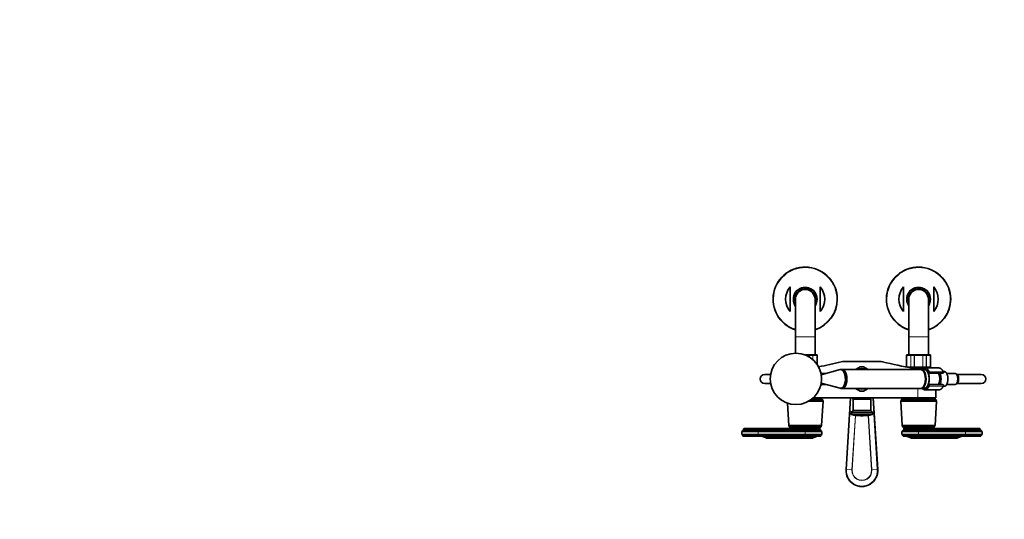
# Model space of a CAD drawing. Units: millimetres. Extents: x 0 to 2450, y 0 to 3746.
# Drawn here: x 0 to 1303, y 1186 to 1847 of the extents above; entities that cross this region are included whole.
import ezdxf
from ezdxf import colors
from ezdxf.entities.mleader import LeaderData, LeaderLine
from ezdxf.math import Vec2, Vec3

# ---------------------------------------------------------------- set-up
doc = ezdxf.new("R2010")
doc.units = ezdxf.units.MM
doc.layers.add('DV3_Défaut', color=7, linetype='Continuous')
doc.layers.add('Défaut', color=7, linetype='Continuous')

# ---------------------------------------------------------------- blocks, each defined once
blk = doc.blocks.new('_DOT')
at = {"color": 0}
blk.add_line((0, 0), (-1, 0), dxfattribs=at)
at = {"color": 0, "const_width": 0.333}
blk.add_lwpolyline([(-0.1665, 0, 1), (0.1665, 0, 1)], format="xyb", close=True, dxfattribs=at)
blk = doc.blocks.new('SE2')
at = {"layer": 'DV3_Défaut', "color": 7, "linetype": 'Continuous', "lineweight": 35}
for p, q in [((1019.2, 1493.5), (1019.2, 1460.7)), ((1059.2, 1493.5), (1059.2, 1460.7)), ((1169.2, 1493.5), (1169.2, 1460.7)), ((1209.2, 1493.5), (1209.2, 1460.7)), ((1026.2, 1477.1), (1026.2, 1427.1)), ((1052.2, 1427.1), (1052.2, 1477.1)), ((1176.2, 1477.1), (1176.2, 1427.1)), ((1202.2, 1427.1), (1202.2, 1477.1)), ((1026.2, 1427.1), (1026.2, 1405.6)), ((1052.2, 1403.6), (1052.2, 1427.1)), ((1176.2, 1427.1), (1176.2, 1403.6)), ((1202.2, 1403.6), (1202.2, 1427.1)), ((1038.3, 1403.6), (1044.6, 1403.6)), ((1044.6, 1403.6), (1048.7, 1403.6)), ((1048.7, 1403.6), (1054, 1403.6)), ((1054, 1403.6), (1054.2, 1403.6)), ((1055.2, 1390.3), (1055.2, 1402.6)), ((1090.7, 1394.6), (1137.8, 1394.6)), ((1173.2, 1402.6), (1173.2, 1387.6)), ((1174.4, 1403.6), (1174.2, 1403.6)), ((1174.4, 1403.6), (1179.8, 1403.6)), ((1179.8, 1403.6), (1183.8, 1403.6)), ((1183.8, 1403.6), (1194.6, 1403.6)), ((1194.6, 1403.6), (1198.7, 1403.6)), ((1198.7, 1403.6), (1204, 1403.6)), ((1204, 1403.6), (1204.2, 1403.6)), ((1205.2, 1387.6), (1205.2, 1402.6)), ((1085.4, 1384), (1060.4, 1377.2)), ((1080.3, 1382.6), (1080.2, 1382.6)), ((1082.7, 1383.3), (1082.8, 1383.3)), ((1082.8, 1383.3), (1082.7, 1383.3)), ((1082.8, 1383.3), (1082.9, 1383.3)), ((1087.6, 1384.1), (1086.2, 1384.1)), ((1192, 1384.1), (1088.1, 1384.1)), ((1112.1, 1387.7), (1105.9, 1384.1)), ((1122.6, 1384.1), (1116.3, 1387.7)), ((1179.8, 1386.6), (1176.9, 1386.6)), ((1178.7, 1386.6), (1178.7, 1386.2)), ((1183.8, 1386.6), (1179.8, 1386.6)), ((1188.2, 1385.6), (1182, 1385.6)), ((1194.6, 1386.6), (1183.8, 1386.6)), ((1188.2, 1385.6), (1196.1, 1385.6)), ((1197.1, 1384.1), (1192.9, 1384.1)), ((1198.7, 1386.6), (1194.6, 1386.6)), ((1216, 1386.1), (1198.1, 1386.1)), ((1204, 1386.6), (1198.7, 1386.6)), ((1199.7, 1386.1), (1199.7, 1386.6)), ((1204, 1386.6), (1204.2, 1386.6)), ((1224.4, 1381.1), (1222, 1381.1)), ((1224.5, 1381.1), (1224.4, 1381.1)), ((1224.5, 1381), (1224.5, 1381)), ((993.4, 1377.6), (985.7, 1377.6)), ((1060.7, 1377.6), (1060.3, 1377.6)), ((1060.7, 1378.9), (1060.7, 1377.3)), ((1066.6, 1378.9), (1060.7, 1378.9)), ((1203.3, 1379.1), (1202.2, 1379.1)), ((1221, 1379.1), (1203.3, 1379.1)), ((1237.5, 1378.9), (1226.4, 1378.9)), ((1239.7, 1377.6), (1239.6, 1377.6)), ((1272.2, 1377.6), (1239.7, 1377.6)), ((985.7, 1365.6), (993.4, 1365.6)), ((1060.3, 1365.6), (1060.7, 1365.6)), ((1060.4, 1366), (1085.4, 1359.2)), ((1060.7, 1365.9), (1060.7, 1364.3)), ((1060.7, 1364.3), (1066.6, 1364.3)), ((1080.2, 1360.6), (1080.3, 1360.6)), ((1082.8, 1359.9), (1082.7, 1359.9)), ((1082.7, 1359.9), (1082.8, 1359.9)), ((1082.8, 1359.9), (1082.9, 1359.9)), ((1086.2, 1359.1), (1087.6, 1359.1)), ((1088.1, 1359.1), (1192, 1359.1)), ((1105.9, 1359.1), (1112.1, 1355.5)), ((1116.3, 1355.5), (1122.6, 1359.1)), ((1192.9, 1359.1), (1197.1, 1359.1)), ((1198.1, 1357.1), (1216, 1357.1)), ((1202.2, 1364.1), (1203.3, 1364.1)), ((1203.3, 1364.1), (1221, 1364.1)), ((1212.2, 1346.6), (1212.2, 1357.1)), ((1222, 1362.1), (1224.4, 1362.1)), ((1226.4, 1364.3), (1237.5, 1364.3)), ((1239.6, 1365.6), (1239.7, 1365.6)), ((1239.7, 1365.6), (1272.2, 1365.6)), ((1062.9, 1342.1), (1043.8, 1342.1)), ((1062.4, 1343.1), (1045.4, 1343.1)), ((1062.4, 1344.1), (1046.8, 1344.1)), ((1060.9, 1346.1), (1049.3, 1346.1)), ((1049.9, 1346.6), (1188.2, 1346.6)), ((1051.2, 1346.1), (1051.2, 1346.6)), ((1061, 1309.9), (1062.9, 1342.1)), ((1062.4, 1343.1), (1062.4, 1344.1)), ((1062.9, 1342.1), (1062.4, 1343.1)), ((1093.3, 1251.6), (1099.2, 1346.6)), ((1102.2, 1346.6), (1102.2, 1344.6)), ((1126.2, 1344.6), (1102.2, 1344.6)), ((1102.5, 1344.6), (1102.5, 1330)), ((1126, 1330), (1126, 1344.6)), ((1126.2, 1344.6), (1126.2, 1346.6)), ((1129.3, 1346.6), (1135.2, 1251.6)), ((1166.1, 1343.1), (1165.6, 1342.1)), ((1212.9, 1342.1), (1165.6, 1342.1)), ((1165.6, 1342.1), (1167.4, 1309.9)), ((1212.4, 1344.1), (1166.1, 1344.1)), ((1166.1, 1344.1), (1166.1, 1343.1)), ((1212.4, 1343.1), (1166.1, 1343.1)), ((1210.9, 1346.1), (1167.6, 1346.1)), ((1177.2, 1346.6), (1177.2, 1346.1)), ((1188.2, 1346.6), (1212.2, 1346.6)), ((1201.2, 1346.1), (1201.2, 1346.6)), ((1211, 1309.9), (1212.9, 1342.1)), ((1212.4, 1343.1), (1212.4, 1344.1)), ((1212.9, 1342.1), (1212.4, 1343.1)), ((1015.7, 1339.5), (1017.4, 1309.9)), ((1102.5, 1330), (1099.8, 1327.3)), ((1126, 1330), (1102.5, 1330)), ((1128.6, 1327.3), (1126, 1330)), ((1128.6, 1327.3), (1099.8, 1327.3)), ((1116, 1322.9), (1112.5, 1322.9)), ((957.1, 1303.5), (955.2, 1302.2)), ((977.2, 1304.5), (957.1, 1304.5)), ((957.1, 1304.5), (957.1, 1303.5)), ((977.2, 1303.5), (957.1, 1303.5)), ((977.2, 1306.1), (958.2, 1306.1)), ((1039.2, 1306.1), (977.2, 1306.1)), ((1039.2, 1304.5), (977.2, 1304.5)), ((1039.2, 1303.5), (977.2, 1303.5)), ((1061, 1309.9), (1017.4, 1309.9)), ((1017.4, 1309.9), (1018, 1309.1)), ((1060.4, 1309.1), (1018, 1309.1)), ((1018, 1309.1), (1018, 1308.1)), ((1060.4, 1308.1), (1018, 1308.1)), ((1058.2, 1306.1), (1039.2, 1306.1)), ((1058.2, 1306.1), (1039.2, 1306.1)), ((1059.3, 1304.5), (1039.2, 1304.5)), ((1059.3, 1303.5), (1039.2, 1303.5)), ((1059.3, 1303.5), (1059.3, 1304.5)), ((1061.2, 1302.2), (1059.3, 1303.5)), ((1060.4, 1309.1), (1061, 1309.9)), ((1060.4, 1308.1), (1060.4, 1309.1)), ((1169.1, 1303.5), (1167.2, 1302.2)), ((1211, 1309.9), (1167.4, 1309.9)), ((1167.4, 1309.9), (1168, 1309.1)), ((1210.4, 1309.1), (1168, 1309.1)), ((1168, 1309.1), (1168, 1308.1)), ((1210.4, 1308.1), (1168, 1308.1)), ((1169.1, 1304.5), (1189.2, 1304.5)), ((1169.1, 1304.5), (1169.1, 1303.5)), ((1169.1, 1303.5), (1189.2, 1303.5)), ((1170.2, 1306.1), (1189.2, 1306.1)), ((1189.2, 1306.1), (1170.2, 1306.1)), ((1251.2, 1306.1), (1189.2, 1306.1)), ((1251.2, 1304.5), (1189.2, 1304.5)), ((1251.2, 1303.5), (1189.2, 1303.5)), ((1210.4, 1309.1), (1211, 1309.9)), ((1210.4, 1308.1), (1210.4, 1309.1)), ((1251.2, 1306.1), (1270.2, 1306.1)), ((1251.2, 1304.5), (1271.3, 1304.5)), ((1251.2, 1303.5), (1271.3, 1303.5)), ((1271.3, 1303.5), (1271.3, 1304.5)), ((1273.2, 1302.2), (1271.3, 1303.5)), ((977.2, 1302.2), (955.2, 1302.2)), ((955.2, 1302.2), (955.2, 1298)), ((977.2, 1298), (955.2, 1298)), ((955.2, 1298), (956.7, 1297)), ((977.2, 1297), (956.7, 1297)), ((956.7, 1297), (956.7, 1296)), ((977.2, 1296), (956.7, 1296)), ((1039.2, 1302.2), (977.2, 1302.2)), ((1039.2, 1298), (977.2, 1298)), ((1039.2, 1297), (977.2, 1297)), ((977.2, 1296), (1039.2, 1296)), ((997.8, 1293.6), (987.6, 1293.6)), ((987.6, 1293.6), (987.6, 1293.1)), ((997.8, 1293.1), (987.6, 1293.1)), ((1039.2, 1293.6), (997.8, 1293.6)), ((1039.2, 1293.1), (997.8, 1293.1)), ((1061.2, 1302.2), (1039.2, 1302.2)), ((1061.2, 1298), (1039.2, 1298)), ((1059.7, 1297), (1039.2, 1297)), ((1039.2, 1296), (1059.7, 1296)), ((1039.2, 1293.6), (1049.4, 1293.6)), ((1039.2, 1293.1), (1049.4, 1293.1)), ((1049.4, 1293.1), (1049.4, 1293.6)), ((1059.7, 1297), (1061.2, 1298)), ((1059.7, 1296), (1059.7, 1297)), ((1061.2, 1298), (1061.2, 1302.2)), ((1167.2, 1302.2), (1189.2, 1302.2)), ((1167.2, 1302.2), (1167.2, 1298)), ((1167.2, 1298), (1189.2, 1298)), ((1167.2, 1298), (1168.7, 1297)), ((1168.7, 1297), (1189.2, 1297)), ((1168.7, 1297), (1168.7, 1296)), ((1189.2, 1296), (1168.7, 1296)), ((1189.2, 1293.6), (1179, 1293.6)), ((1179, 1293.6), (1179, 1293.1)), ((1189.2, 1293.1), (1179, 1293.1)), ((1186.8, 1293.1), (1186.8, 1293)), ((1251.2, 1302.2), (1189.2, 1302.2)), ((1251.2, 1298), (1189.2, 1298)), ((1251.2, 1297), (1189.2, 1297)), ((1189.2, 1296), (1251.2, 1296)), ((1230.6, 1293.6), (1189.2, 1293.6)), ((1230.6, 1293.1), (1189.2, 1293.1)), ((1240.8, 1293.6), (1230.6, 1293.6)), ((1240.8, 1293.1), (1230.6, 1293.1)), ((1240.8, 1293.1), (1240.8, 1293.6)), ((1251.2, 1302.2), (1273.2, 1302.2)), ((1251.2, 1298), (1273.2, 1298)), ((1251.2, 1297), (1271.7, 1297)), ((1251.2, 1296), (1271.7, 1296)), ((1271.7, 1297), (1273.2, 1298)), ((1271.7, 1296), (1271.7, 1297)), ((1273.2, 1298), (1273.2, 1302.2))]:
    blk.add_line(p, q, dxfattribs=at)
at = {"layer": 'DV3_Défaut', "color": 7, "linetype": 'Continuous', "lineweight": 18}
for p, q in [((1026.2, 1427.1), (1052.2, 1427.1)), ((1176.2, 1427.1), (1202.2, 1427.1)), ((1044.7, 1402.6), (1040.8, 1402.6)), ((1044.7, 1400.5), (1044.7, 1402.6)), ((1044.9, 1402.6), (1044.7, 1402.6)), ((1044.9, 1402.6), (1044.9, 1400.4)), ((1049.4, 1402.6), (1044.9, 1402.6)), ((1049.4, 1397.1), (1049.4, 1402.6)), ((1049.5, 1402.6), (1049.4, 1402.6)), ((1049.5, 1402.6), (1049.5, 1397)), ((1055, 1402.6), (1049.5, 1402.6)), ((1055, 1402.6), (1055.2, 1402.6)), ((1055, 1402.6), (1055, 1390.6)), ((1055, 1390.7), (1055, 1402.6)), ((1055, 1402.6), (1055, 1402.6)), ((1173.4, 1402.6), (1173.2, 1402.6)), ((1173.4, 1387.6), (1173.4, 1402.6)), ((1173.4, 1402.6), (1173.5, 1402.6)), ((1173.5, 1402.6), (1173.5, 1387.6)), ((1179, 1402.6), (1173.5, 1402.6)), ((1179, 1387.6), (1179, 1402.6)), ((1179.1, 1402.6), (1179, 1402.6)), ((1183.6, 1402.6), (1179.1, 1402.6)), ((1179.1, 1402.6), (1179.1, 1387.6)), ((1183.6, 1387.6), (1183.6, 1402.6)), ((1183.8, 1402.6), (1183.6, 1402.6)), ((1194.7, 1402.6), (1183.8, 1402.6)), ((1183.8, 1402.6), (1183.8, 1387.6)), ((1194.7, 1387.6), (1194.7, 1402.6)), ((1194.9, 1402.6), (1194.7, 1402.6)), ((1199.4, 1402.6), (1194.9, 1402.6)), ((1194.9, 1402.6), (1194.9, 1387.6)), ((1199.4, 1387.6), (1199.4, 1402.6)), ((1199.5, 1402.6), (1199.4, 1402.6)), ((1205, 1402.6), (1199.5, 1402.6)), ((1199.5, 1402.6), (1199.5, 1387.6)), ((1205, 1402.6), (1205, 1387.6)), ((1205, 1387.6), (1205, 1402.6)), ((1205, 1402.6), (1205, 1402.6)), ((1205, 1402.6), (1205.2, 1402.6)), ((1080.2, 1382.6), (1080.2, 1382.6)), ((1173.4, 1387.6), (1173.2, 1387.6)), ((1173.4, 1387.6), (1173.5, 1387.6)), ((1173.5, 1387.6), (1179, 1387.6)), ((1179.1, 1387.6), (1179, 1387.6)), ((1179.1, 1387.6), (1183.6, 1387.6)), ((1183.8, 1387.6), (1183.6, 1387.6)), ((1183.8, 1387.6), (1194.7, 1387.6)), ((1188.2, 1385.6), (1188.2, 1384.1)), ((1194.9, 1387.6), (1194.7, 1387.6)), ((1194.9, 1387.6), (1199.4, 1387.6)), ((1199.5, 1387.6), (1199.4, 1387.6)), ((1199.5, 1387.6), (1205, 1387.6)), ((1203.6, 1381.1), (1221.5, 1381.1)), ((1205, 1387.6), (1205.2, 1387.6)), ((1205, 1387.6), (1205, 1387.6)), ((1201.6, 1380.3), (1202.4, 1380.3)), ((1202.4, 1380.3), (1203.7, 1380.3)), ((1080.2, 1360.6), (1080.2, 1360.6)), ((1188.2, 1359.1), (1188.2, 1346.6)), ((1202.4, 1362.9), (1201.6, 1362.9)), ((1203.7, 1362.9), (1202.4, 1362.9)), ((1221.5, 1362.1), (1203.6, 1362.1)), ((1099.8, 1346.6), (1093.9, 1251.5)), ((1134.5, 1251.5), (1128.6, 1346.6)), ((1129.2, 1326.1), (1099.2, 1326.1)), ((1127.8, 1324.5), (1100.7, 1324.5)), ((1101.1, 1251.1), (1105.6, 1323.4)), ((1105.9, 1323.4), (1101.4, 1251)), ((1127, 1251), (1122.5, 1323.4)), ((1122.9, 1323.4), (1127.4, 1251.1)), ((977.2, 1304.5), (977.2, 1306.1)), ((977.2, 1303.5), (977.2, 1304.5)), ((977.2, 1302.2), (977.2, 1303.5)), ((1039.2, 1304.5), (1039.2, 1306.1)), ((1039.2, 1303.5), (1039.2, 1304.5)), ((1039.2, 1302.2), (1039.2, 1303.5)), ((1189.2, 1304.5), (1189.2, 1306.1)), ((1189.2, 1303.5), (1189.2, 1304.5)), ((1189.2, 1302.2), (1189.2, 1303.5)), ((1251.2, 1304.5), (1251.2, 1306.1)), ((1251.2, 1303.5), (1251.2, 1304.5)), ((1251.2, 1302.2), (1251.2, 1303.5)), ((977.2, 1298), (977.2, 1302.2)), ((977.2, 1297), (977.2, 1298)), ((977.2, 1296), (977.2, 1297)), ((997.8, 1293.6), (997.8, 1296)), ((997.8, 1293.1), (997.8, 1293.6)), ((1039.2, 1298), (1039.2, 1302.2)), ((1039.2, 1297), (1039.2, 1298)), ((1039.2, 1296), (1039.2, 1297)), ((1039.2, 1293.6), (1039.2, 1296)), ((1039.2, 1293.1), (1039.2, 1293.6)), ((1189.2, 1298), (1189.2, 1302.2)), ((1189.2, 1297), (1189.2, 1298)), ((1189.2, 1296), (1189.2, 1297)), ((1189.2, 1293.6), (1189.2, 1296)), ((1189.2, 1293.1), (1189.2, 1293.6)), ((1230.6, 1293.6), (1230.6, 1296)), ((1230.6, 1293.1), (1230.6, 1293.6)), ((1251.2, 1298), (1251.2, 1302.2)), ((1251.2, 1297), (1251.2, 1298)), ((1251.2, 1296), (1251.2, 1297)), ((1093.3, 1251.6), (1093.9, 1251.5)), ((1093.9, 1251.5), (1101.1, 1251.1)), ((1101.4, 1251), (1101.1, 1251.1)), ((1127, 1251), (1127.4, 1251.1)), ((1134.5, 1251.5), (1127.4, 1251.1)), ((1135.2, 1251.6), (1134.5, 1251.5))]:
    blk.add_line(p, q, dxfattribs=at)
at = {"layer": 'DV3_Défaut', "color": 7, "linetype": 'Continuous', "lineweight": 35}
blk.add_circle((1026.9, 1371.6), 34, dxfattribs=at)
for centre, radius, start, end in [((1039.2, 1477.1), 42.5, 0, 252.1887), ((1189.2, 1477.1), 42.5, 0, 252.1887), ((1039.2, 1477.1), 25.9, 140.5933, 219.4067), ((1039.2, 1477.1), 15.5, 0, 212.9959), ((1039.2, 1477.1), 13.5, 0, 195.6425), ((1039.2, 1477.1), 13, 0, 180), ((1039.2, 1477.1), 25.9, 320.5933, 39.4067), ((1189.2, 1477.1), 25.9, 140.5933, 219.4067), ((1189.2, 1477.1), 15.5, 0, 212.9959), ((1189.2, 1477.1), 13.5, 0, 195.6425), ((1189.2, 1477.1), 13, 0, 180), ((1189.2, 1477.1), 25.9, 320.5933, 39.4067), ((1039.2, 1477.1), 15.5, 327.0041, 0), ((1039.2, 1477.1), 13.5, 344.3575, 0), ((1039.2, 1477.1), 42.5, 287.8113, 0), ((1189.2, 1477.1), 15.5, 327.0041, 0), ((1189.2, 1477.1), 13.5, 344.3575, 0), ((1189.2, 1477.1), 42.5, 287.8113, 0), ((1054, 1402.6), 0.986, 359.1951, 89.2051), ((1054.2, 1402.6), 1, 0, 90), ((824.5, 2530), 1165.8, 281.4928, 282.9993), ((1090.7, 1377.1), 17.5, 90, 102.9993), ((1137.8, 1377.1), 17.5, 77.0007, 90), ((1403.9, 2530), 1165.8, 257.0007, 259.0245), ((1174.2, 1402.6), 1, 90, 180), ((1174.4, 1402.6), 0.986, 90.7949, 180.8049), ((1204, 1402.6), 0.986, 359.1951, 89.2051), ((1204.2, 1402.6), 1, 0, 90), ((1080.2, 1381.6), 1, 90, 122.8753), ((1114.2, 1371.6), 16.2, 82.6199, 97.3801), ((1174.2, 1387.6), 1, 180, 196.7655), ((1174.4, 1387.6), 0.986, 179.1951, 198.1693), ((1204, 1387.6), 0.986, 270.7949, 0.8049), ((1204.2, 1387.6), 1, 270, 0), ((1223, 1379.2), 2.38, 51.0178, 86.2598), ((985.7, 1371.6), 6, 90, 270), ((985.7, 1371.6), 6, 90, 270), ((1221, 1380.3), 1.2, 270, 23.3843), ((1272.2, 1371.6), 6, 0, 90), ((1272.2, 1371.6), 6, 270, 0), ((1080.2, 1361.6), 1, 237.1247, 270), ((1114.2, 1371.6), 16.2, 262.6199, 277.3801), ((1221, 1362.9), 1.2, 336.6157, 90), ((1063.3, 1346.3), 2.43, 185.9123, 247.8275), ((1165.2, 1346.3), 2.43, 292.1725, 354.0877), ((1213.3, 1346.3), 2.43, 185.9123, 247.8275), ((1100.5, 1326.3), 1.21, 121.3952, 186.8773), ((1101.2, 1326.4), 2, 186.8773, 254.8244), ((1112.5, 1367.9), 45, 254.8244, 270), ((1116, 1367.9), 45, 270, 285.1756), ((1127.2, 1326.4), 2, 285.1756, 353.1227), ((1128, 1326.3), 1.21, 353.1227, 58.6048), ((956.5, 1306.1), 1.71, 290.8991, 0.0838), ((1017.8, 1305.6), 2.5, 11.2391, 84.2135), ((1060.7, 1305.6), 2.5, 95.7865, 168.7609), ((1059.9, 1306.1), 1.71, 179.9162, 249.1009), ((1167.8, 1305.6), 2.5, 11.2391, 84.2135), ((1168.5, 1306.1), 1.71, 290.8991, 0.0838), ((1210.7, 1305.6), 2.5, 95.7865, 168.7609), ((1271.9, 1306.1), 1.71, 179.9162, 249.1009), ((977.6, 1274), 22, 62.9877, 90), ((1059.4, 1274), 22, 90, 117.0123), ((1169, 1274), 22, 62.9877, 90), ((1250.8, 1274), 22, 90, 117.0123), ((1114.2, 1250.2), 21, 176.4316, 3.5684)]:
    blk.add_arc(centre, radius, start, end, dxfattribs=at)
at = {"layer": 'DV3_Défaut', "color": 7, "linetype": 'Continuous', "lineweight": 18}
for centre, radius, start, end in [((1039.2, 1477.1), 41.9, 0, 251.94), ((1189.2, 1477.1), 41.9, 0, 251.94), ((1039.2, 1477.1), 16.1, 0, 215.9867), ((1189.2, 1477.1), 16.1, 0, 215.9867), ((1039.2, 1477.1), 16.1, 324.0133, 0), ((1039.2, 1477.1), 41.9, 288.06, 0), ((1189.2, 1477.1), 16.1, 324.0133, 0), ((1189.2, 1477.1), 41.9, 288.06, 0), ((1054, 1402.6), 0.959, 357.4794, 87.2537), ((1174.5, 1402.6), 0.959, 92.7463, 182.5206), ((1204, 1402.6), 0.959, 357.4794, 87.2537), ((1114.2, 1371.6), 14.2, 61.3056, 118.6944), ((1174.5, 1387.5), 0.959, 177.4794, 197.8202), ((1204, 1387.5), 0.959, 272.7463, 2.5206), ((1114.2, 1371.6), 14.2, 241.3056, 298.6944), ((1114.2, 1250.2), 20.4, 176.4316, 3.5684), ((1114.2, 1250.2), 13.2, 176.4316, 3.5684), ((1114.2, 1250.2), 12.8, 176.4316, 3.5684)]:
    blk.add_arc(centre, radius, start, end, dxfattribs=at)
at = {"layer": 'DV3_Défaut', "color": 7, "linetype": 'Continuous', "lineweight": 35}
for centre, major_axis, start_param, end_param in [((1086.2, 1371.6), (0, 12.5), 3.006898, 6.283185), ((1086.2, 1371.6), (0, 12.5), 0, 0.134695), ((1087.6, 1371.6), (0, -12.5), 0, 3.141593), ((1088.1, 1371.6), (0, 12.5), 3.101398, 6.283185), ((1088.1, 1371.6), (0, 12.5), 0, 0.040194), ((1192, 1371.6), (0, -12.5), 0, 3.141593), ((1192.9, 1371.6), (0, 12.5), 3.072255, 6.283185), ((1192.9, 1371.6), (0, 12.5), 0, 0.069338), ((1197.1, 1371.6), (0, 12.5), 3.141593, 6.283185), ((1198.1, 1371.6), (0, -14.5), 3.141593, 3.154657), ((1197.2, 1371.6), (0, -12.3), 0.604028, 2.537565), ((1216, 1371.6), (0, -14.5), 3.131365, 3.141593), ((1222.9, 1371.6), (0, -9.99), 2.826113, 3.35054), ((1088.1, 1371.6), (0, -11.5), 1.471089, 1.670504), ((1212, 1371.6), (0, -10.6), 0.789465, 2.352128), ((1213.7, 1371.6), (0, -10.6), 0.780019, 2.361574), ((1237.5, 1371.6), (0, 7.3), 3.141593, 6.283185), ((1198.1, 1371.6), (0, 14.5), 3.141593, 3.162552)]:
    blk.add_ellipse(centre, major_axis=major_axis, ratio=0.5, start_param=start_param, end_param=end_param, dxfattribs=at)
at = {"layer": 'DV3_Défaut', "color": 7, "linetype": 'Continuous', "lineweight": 18}
for centre, major_axis, ratio, start_param, end_param in [((1197.2, 1371.6), (0, -13.5), 0.5, 2.283835, 3.528909), ((1198.1, 1371.6), (0, -14.5), 0.5, 2.283835, 3.141593), ((1203.2, 1380.4), (-0.918, -0.397), 0.566498, 4.060424, 5.63122), ((1203.1, 1380.3), (0, 1.2), 0.5, 4.712389, 5.425428), ((1216, 1371.6), (0, -14.5), 0.5, 2.283835, 3.131365), ((1221, 1380.3), (0, -1.2), 0.5, 0, 2.283835), ((1221, 1380.3), (-1.1, -0.48), 0.566498, 3.141593, 4.060424), ((1222.8, 1371.6), (0, -10), 0.5, 0.324692, 2.8169), ((1202.3, 1380.3), (0, -0.2), 0.5, 1.570796, 2.283835), ((1203.3, 1380.3), (0, -1.2), 0.782692, 4.712389, 6.283185), ((1197.7, 1371.6), (0, -11.5), 0.5, 1.123884, 2.017708), ((1203.3, 1380.3), (0, 1.2), 0.355662, 3.141593, 4.712389), ((1239.7, 1371.6), (0, -6), 0.5, 0, 3.141593), ((1197.2, 1371.6), (0, 13.5), 0.5, 2.754276, 3.99935), ((1198.1, 1371.6), (0, 14.5), 0.5, 3.162552, 3.99935), ((1202.3, 1362.9), (0, -0.2), 0.5, 0.857757, 1.570796), ((1203.2, 1362.8), (0.918, -0.397), 0.566498, 3.793558, 5.364354), ((1203.3, 1362.9), (0, -1.2), 0.782692, 3.141593, 4.712389), ((1203.3, 1362.9), (0, 1.2), 0.355662, 4.712389, 6.283185), ((1203.1, 1362.9), (0, 1.2), 0.5, 3.99935, 4.712389), ((1216, 1371.6), (0, 14.5), 0.5, 3.141593, 3.99935), ((1221, 1362.9), (0, -1.2), 0.5, 0.857757, 3.141593), ((1221, 1362.9), (-1.1, 0.48), 0.566498, 2.222761, 3.141593)]:
    blk.add_ellipse(centre, major_axis=major_axis, ratio=ratio, start_param=start_param, end_param=end_param, dxfattribs=at)
for points in [[(1044.6, 1403.6), (1044.7, 1403.6), (1044.7, 1403.6), (1044.8, 1403.5), (1044.8, 1403.4), (1044.8, 1403.2), (1044.9, 1403.1), (1044.9, 1402.8), (1044.9, 1402.7), (1044.9, 1402.6)], [(1044.7, 1402.6), (1044.7, 1402.7), (1044.7, 1402.8), (1044.7, 1403.1), (1044.7, 1403.2), (1044.7, 1403.4), (1044.7, 1403.5), (1044.6, 1403.6), (1044.6, 1403.6), (1044.6, 1403.6)], [(1048.7, 1403.6), (1048.8, 1403.6), (1048.9, 1403.6), (1049.1, 1403.5), (1049.2, 1403.4), (1049.3, 1403.2), (1049.4, 1403.1), (1049.5, 1402.8), (1049.5, 1402.7), (1049.5, 1402.6)], [(1049.4, 1402.6), (1049.4, 1402.7), (1049.3, 1402.8), (1049.3, 1403.1), (1049.2, 1403.2), (1049.1, 1403.4), (1049, 1403.5), (1048.8, 1403.6), (1048.8, 1403.6), (1048.7, 1403.6)], [(1179, 1402.6), (1179, 1402.7), (1179, 1402.8), (1179.1, 1403.1), (1179.1, 1403.2), (1179.3, 1403.4), (1179.4, 1403.5), (1179.6, 1403.6), (1179.7, 1403.6), (1179.8, 1403.6)], [(1179.8, 1403.6), (1179.7, 1403.6), (1179.6, 1403.6), (1179.4, 1403.5), (1179.4, 1403.4), (1179.2, 1403.2), (1179.2, 1403.1), (1179.1, 1402.8), (1179.1, 1402.7), (1179.1, 1402.6)], [(1183.6, 1402.6), (1183.6, 1402.7), (1183.6, 1402.8), (1183.6, 1403.1), (1183.6, 1403.2), (1183.7, 1403.4), (1183.7, 1403.5), (1183.8, 1403.6), (1183.8, 1403.6), (1183.8, 1403.6)], [(1183.8, 1403.6), (1183.8, 1403.6), (1183.8, 1403.6), (1183.8, 1403.5), (1183.8, 1403.4), (1183.8, 1403.2), (1183.8, 1403.1), (1183.8, 1402.8), (1183.8, 1402.7), (1183.8, 1402.6)], [(1194.7, 1402.6), (1194.7, 1402.7), (1194.7, 1402.8), (1194.7, 1403.1), (1194.7, 1403.2), (1194.7, 1403.4), (1194.7, 1403.5), (1194.6, 1403.6), (1194.6, 1403.6), (1194.6, 1403.6)], [(1194.6, 1403.6), (1194.7, 1403.6), (1194.7, 1403.6), (1194.8, 1403.5), (1194.8, 1403.4), (1194.8, 1403.2), (1194.9, 1403.1), (1194.9, 1402.8), (1194.9, 1402.7), (1194.9, 1402.6)], [(1199.4, 1402.6), (1199.4, 1402.7), (1199.3, 1402.8), (1199.3, 1403.1), (1199.2, 1403.2), (1199.1, 1403.4), (1199, 1403.5), (1198.8, 1403.6), (1198.8, 1403.6), (1198.7, 1403.6)], [(1198.7, 1403.6), (1198.8, 1403.6), (1198.9, 1403.6), (1199.1, 1403.5), (1199.2, 1403.4), (1199.3, 1403.2), (1199.4, 1403.1), (1199.5, 1402.8), (1199.5, 1402.7), (1199.5, 1402.6)], [(1179.8, 1386.6), (1179.7, 1386.6), (1179.6, 1386.6), (1179.4, 1386.7), (1179.3, 1386.8), (1179.1, 1387), (1179.1, 1387.1), (1179, 1387.3), (1179, 1387.5), (1179, 1387.6)], [(1179.1, 1387.6), (1179.1, 1387.5), (1179.1, 1387.3), (1179.2, 1387.1), (1179.2, 1387), (1179.4, 1386.8), (1179.4, 1386.7), (1179.6, 1386.6), (1179.7, 1386.6), (1179.8, 1386.6)], [(1183.8, 1386.6), (1183.8, 1386.6), (1183.8, 1386.6), (1183.7, 1386.7), (1183.7, 1386.8), (1183.6, 1387), (1183.6, 1387.1), (1183.6, 1387.3), (1183.6, 1387.5), (1183.6, 1387.6)], [(1183.8, 1387.6), (1183.8, 1387.5), (1183.8, 1387.3), (1183.8, 1387.1), (1183.8, 1387), (1183.8, 1386.8), (1183.8, 1386.7), (1183.8, 1386.6), (1183.8, 1386.6), (1183.8, 1386.6)], [(1194.6, 1386.6), (1194.6, 1386.6), (1194.6, 1386.6), (1194.7, 1386.7), (1194.7, 1386.8), (1194.7, 1387), (1194.7, 1387.1), (1194.7, 1387.3), (1194.7, 1387.5), (1194.7, 1387.6)], [(1194.9, 1387.6), (1194.9, 1387.5), (1194.9, 1387.3), (1194.9, 1387.1), (1194.8, 1387), (1194.8, 1386.8), (1194.8, 1386.7), (1194.7, 1386.6), (1194.7, 1386.6), (1194.6, 1386.6)], [(1198.7, 1386.6), (1198.8, 1386.6), (1198.8, 1386.6), (1199, 1386.7), (1199.1, 1386.8), (1199.2, 1387), (1199.3, 1387.1), (1199.3, 1387.3), (1199.4, 1387.5), (1199.4, 1387.6)], [(1199.5, 1387.6), (1199.5, 1387.5), (1199.5, 1387.3), (1199.4, 1387.1), (1199.3, 1387), (1199.2, 1386.8), (1199.1, 1386.7), (1198.9, 1386.6), (1198.8, 1386.6), (1198.7, 1386.6)]]:
    blk.add_open_spline(points, degree=3, knots=[0, 0, 0, 0, 0.25, 0.25, 0.5, 0.5, 0.75, 0.75, 1, 1, 1, 1], dxfattribs=at)
at = {"layer": 'DV3_Défaut', "color": 7, "linetype": 'Continuous', "lineweight": 35}
for points, knots in [([(1198, 1386.1), (1197.9, 1386.1), (1197.5, 1386.1), (1196.7, 1385.9), (1195.8, 1385.5), (1194.9, 1384.9), (1194.4, 1384.4), (1194.1, 1384.1), (1194.1, 1384.1)], [0, 0, 0, 0, 0.071134, 0.296666, 0.522979, 0.754389, 0.992739, 1, 1, 1, 1]), ([(1222.1, 1380.8), (1222, 1381), (1221.7, 1381.7), (1221.1, 1382.7), (1220.4, 1383.8), (1219.5, 1384.7), (1218.6, 1385.4), (1217.6, 1385.8), (1216.7, 1386.1), (1216.3, 1386.1), (1216.1, 1386.1)], [0, 0, 0, 0, 0.076271, 0.221923, 0.368343, 0.514925, 0.65999, 0.801285, 0.937324, 1, 1, 1, 1]), ([(1224.6, 1362.2), (1224.7, 1362.2), (1225, 1362.4), (1225.6, 1363), (1226.2, 1363.9), (1226.7, 1364.9), (1227.2, 1366), (1227.6, 1367.3), (1227.8, 1368.7), (1228, 1370.1), (1228.1, 1371.5), (1228, 1373), (1227.9, 1374.4), (1227.6, 1375.7), (1227.2, 1377), (1226.8, 1378.2), (1226.3, 1379.2), (1225.6, 1380.1), (1225, 1380.7), (1224.7, 1380.9), (1224.5, 1381)], [0, 0, 0, 0, 0.025935, 0.08335, 0.142011, 0.201213, 0.260419, 0.319477, 0.378387, 0.437188, 0.495928, 0.554652, 0.613401, 0.672213, 0.731141, 0.790242, 0.849568, 0.909145, 0.968859, 1, 1, 1, 1]), ([(1218.8, 1371.6), (1218.8, 1371.9), (1218.8, 1372.6), (1218.7, 1373.9), (1218.5, 1375.3), (1218.2, 1376.7), (1217.8, 1378), (1217.4, 1378.7), (1217.3, 1379.1)], [0, 0, 0, 0, 0.096582, 0.279472, 0.462712, 0.646467, 0.831034, 1, 1, 1, 1]), ([(1217.3, 1364.1), (1217.4, 1364.3), (1217.7, 1365), (1218.1, 1366.1), (1218.4, 1367.5), (1218.7, 1369), (1218.8, 1370.4), (1218.8, 1371.2), (1218.8, 1371.6)], [0, 0, 0, 0, 0.129101, 0.314104, 0.498285, 0.681733, 0.864673, 1, 1, 1, 1]), ([(1194.1, 1359.1), (1194.4, 1358.8), (1195, 1358.2), (1195.9, 1357.6), (1196.8, 1357.2), (1197.7, 1357.1), (1198.1, 1357.1), (1198.3, 1357.1)], [0, 0, 0, 0, 0.228331, 0.45946, 0.684713, 0.902498, 1, 1, 1, 1]), ([(1215.9, 1357.1), (1216.2, 1357.1), (1216.8, 1357.1), (1217.7, 1357.4), (1218.6, 1357.8), (1219.5, 1358.5), (1220.3, 1359.3), (1221.1, 1360.3), (1221.7, 1361.4), (1222, 1362.1), (1222.1, 1362.4)], [0, 0, 0, 0, 0.101641, 0.228526, 0.356663, 0.488464, 0.62473, 0.76456, 0.906241, 1, 1, 1, 1])]:
    blk.add_open_spline(points, degree=3, knots=knots, dxfattribs=at)

msp = doc.modelspace()

# ---------------------------------------------------------------- block references
at = {"layer": 'Défaut'}
msp.add_blockref('SE2', (0, 0), dxfattribs=at)

# ---------------------------------------------------------------- leaders
at = {"layer": 'Défaut', "color": 7, "linetype": 'Continuous', "lineweight": 18}
ml = msp.add_multileader_mtext('Standard', dxfattribs=at)
ml.set_content('{\\pxsm0.9;\\fSolid Edge ISO|b1||i0||c0|p34;\\W1.;02/09/2020\\P}', color=256)
ml.set_leader_properties()
ml.set_arrow_properties(name='DOT')
ml.build(insert=Vec2(0, 0))
ml.multileader.update_dxf_attribs({"leader_type": 0, "dogleg_length": 0, "arrow_head_size": 12})
ctx = ml.context
ctx.base_point, ctx.char_height, ctx.arrow_head_size, ctx.landing_gap_size = Vec3(2362.8, 3738.9), 12, 12, 4.2
notes = []
notes.append((ctx, [(0, (0, 0, 0), (0, 0), (1, 0), 1, [])]))
ctx.mtext.insert = Vec3(2364.8, 3745)
ml = msp.add_multileader_mtext('Standard', dxfattribs=at)
ml.set_content('{\\pxsm0.9;\\fArial|b1||i0||c0|p34;\\W1.;13CS\\P}', color=256)
ml.set_leader_properties()
ml.set_arrow_properties(name='DOT')
ml.build(insert=Vec2(0, 0))
ml.multileader.update_dxf_attribs({"leader_type": 0, "dogleg_length": 0, "arrow_head_size": 12})
ctx = ml.context
ctx.base_point, ctx.char_height, ctx.arrow_head_size, ctx.landing_gap_size = Vec3(37.7, 3723.5), 12, 12, 4.2
notes.append((ctx, [(0, (0, 0, 0), (0, 0), (1, 0), 1, [])]))
ctx.mtext.insert = Vec3(39.7, 3729.6)
for ctx, leaders in notes:
    for number, flags, end, landing, length, lines in leaders:
        leader = LeaderData()
        leader.index, (leader.has_last_leader_line, leader.has_dogleg_vector, leader.attachment_direction) = number, flags
        leader.last_leader_point, leader.dogleg_vector, leader.dogleg_length = Vec3(end), Vec3(landing), length
        for number, points, colour, breaks in lines:
            line = LeaderLine()
            line.index, line.vertices, line.color, line.breaks = number, Vec3.list(points), colors.encode_raw_color(colour), breaks
            leader.lines.append(line)
        ctx.leaders.append(leader)

doc.saveas('drawing.dxf')
